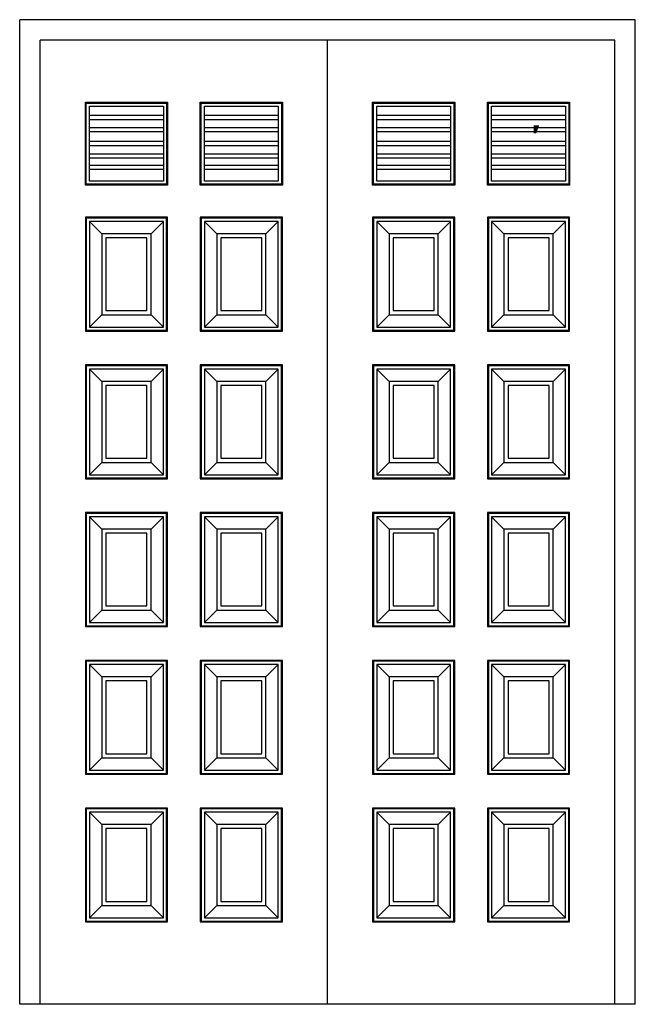
# Model space of a CAD drawing. Units: inches. Extents: x 93324 to 139043, y 50890 to 83188.
# Drawn here: x 126435 to 127935, y 71051 to 73451 of the extents above; entities that cross this region are included whole.
import ezdxf

# ---------------------------------------------------------------- set-up
doc = ezdxf.new("R2010")
doc.units = ezdxf.units.IN
doc.header["$MEASUREMENT"] = 0
doc.layers.get('0').update_dxf_attribs({"color": 2})
doc.layers.add('CUA', color=4, linetype='Continuous')

# ---------------------------------------------------------------- blocks, each defined once
blk = doc.blocks.new('A$C48435C90')
blk.add_hatch(color=203).paths.add_polyline_path([(1252.6, 2123.1), (1258.8, 2123.1), (1265.7, 2142.1), (1252.6, 2142.1)])
for p, q in [((1500, 2400), (0, 2400)), ((0, 0), (0, 2400)), ((1500, 0), (1500, 2400)), ((1450, 2350), (50, 2350)), ((50, 0), (50, 2350)), ((750, 0), (750, 2350)), ((1450, 0), (1450, 2350)), ((1500, 0), (0, 0))]:
    blk.add_line(p, q)
at = {"color": 203}
for p, q in [((200, 1878.4), (170, 1908.4)), ((350, 1908.4), (320, 1878.4)), ((480, 1878.4), (450, 1908.4)), ((630, 1908.4), (600, 1878.4)), ((900, 1878.4), (870, 1908.4)), ((1050, 1908.4), (1020, 1878.4)), ((1180, 1878.4), (1150, 1908.4)), ((1330, 1908.4), (1300, 1878.4)), ((170, 1650.9), (200, 1680.9)), ((320, 1680.9), (350, 1650.9)), ((450, 1650.9), (480, 1680.9)), ((600, 1680.9), (630, 1650.9)), ((870, 1650.9), (900, 1680.9)), ((1020, 1680.9), (1050, 1650.9)), ((1150, 1650.9), (1180, 1680.9)), ((1300, 1680.9), (1330, 1650.9)), ((200, 1518.4), (170, 1548.4)), ((350, 1548.4), (320, 1518.4)), ((480, 1518.4), (450, 1548.4)), ((630, 1548.4), (600, 1518.4)), ((900, 1518.4), (870, 1548.4)), ((1050, 1548.4), (1020, 1518.4)), ((1180, 1518.4), (1150, 1548.4)), ((1330, 1548.4), (1300, 1518.4)), ((170, 1290.9), (200, 1320.9)), ((320, 1320.9), (350, 1290.9)), ((450, 1290.9), (480, 1320.9)), ((600, 1320.9), (630, 1290.9)), ((870, 1290.9), (900, 1320.9)), ((1020, 1320.9), (1050, 1290.9)), ((1150, 1290.9), (1180, 1320.9)), ((1300, 1320.9), (1330, 1290.9)), ((200, 1158.4), (170, 1188.4)), ((350, 1188.4), (320, 1158.4)), ((480, 1158.4), (450, 1188.4)), ((630, 1188.4), (600, 1158.4)), ((900, 1158.4), (870, 1188.4)), ((1050, 1188.4), (1020, 1158.4)), ((1180, 1158.4), (1150, 1188.4)), ((1330, 1188.4), (1300, 1158.4)), ((170, 930.9), (200, 960.9)), ((320, 960.9), (350, 930.9)), ((450, 930.9), (480, 960.9)), ((600, 960.9), (630, 930.9)), ((870, 930.9), (900, 960.9)), ((1020, 960.9), (1050, 930.9)), ((1150, 930.9), (1180, 960.9)), ((1300, 960.9), (1330, 930.9)), ((200, 798.4), (170, 828.4)), ((350, 828.4), (320, 798.4)), ((480, 798.4), (450, 828.4)), ((630, 828.4), (600, 798.4)), ((900, 798.4), (870, 828.4)), ((1050, 828.4), (1020, 798.4)), ((1180, 798.4), (1150, 828.4)), ((1330, 828.4), (1300, 798.4)), ((170, 570.9), (200, 600.9)), ((320, 600.9), (350, 570.9)), ((450, 570.9), (480, 600.9)), ((600, 600.9), (630, 570.9)), ((870, 570.9), (900, 600.9)), ((1020, 600.9), (1050, 570.9)), ((1150, 570.9), (1180, 600.9)), ((1300, 600.9), (1330, 570.9)), ((200, 438.4), (170, 468.4)), ((350, 468.4), (320, 438.4)), ((480, 438.4), (450, 468.4)), ((630, 468.4), (600, 438.4)), ((900, 438.4), (870, 468.4)), ((1050, 468.4), (1020, 438.4)), ((1180, 438.4), (1150, 468.4)), ((1330, 468.4), (1300, 438.4)), ((170, 210.9), (200, 240.9)), ((320, 240.9), (350, 210.9)), ((450, 210.9), (480, 240.9)), ((600, 240.9), (630, 210.9)), ((870, 210.9), (900, 240.9)), ((1020, 240.9), (1050, 210.9)), ((1150, 210.9), (1180, 240.9)), ((1300, 240.9), (1330, 210.9))]:
    blk.add_line(p, q, dxfattribs=at)
for points in [[(160, 2198.9), (360, 2198.9), (360, 1996.8), (160, 1996.8)], [(162, 2196.9), (358, 2196.9), (358, 1998.8), (162, 1998.8)], [(170, 2188.9), (350, 2188.9), (350, 2006.8), (170, 2006.8)], [(440, 2198.9), (640, 2198.9), (640, 1996.8), (440, 1996.8)], [(442, 2196.9), (638, 2196.9), (638, 1998.8), (442, 1998.8)], [(450, 2188.9), (630, 2188.9), (630, 2006.8), (450, 2006.8)], [(860, 2198.9), (1060, 2198.9), (1060, 1996.8), (860, 1996.8)], [(862, 2196.9), (1058, 2196.9), (1058, 1998.8), (862, 1998.8)], [(870, 2188.9), (1050, 2188.9), (1050, 2006.8), (870, 2006.8)], [(1140, 2198.9), (1340, 2198.9), (1340, 1996.8), (1140, 1996.8)], [(1142, 2196.9), (1338, 2196.9), (1338, 1998.8), (1142, 1998.8)], [(1150, 2188.9), (1330, 2188.9), (1330, 2006.8), (1150, 2006.8)], [(170, 2166.9), (350, 2166.9), (350, 2156.2), (170, 2156.2)], [(450, 2166.9), (630, 2166.9), (630, 2156.2), (450, 2156.2)], [(870, 2166.9), (1050, 2166.9), (1050, 2156.2), (870, 2156.2)], [(1150, 2166.9), (1330, 2166.9), (1330, 2156.2), (1150, 2156.2)], [(170, 2137.4), (350, 2137.4), (350, 2126.7), (170, 2126.7)], [(450, 2137.4), (630, 2137.4), (630, 2126.7), (450, 2126.7)], [(870, 2137.4), (1050, 2137.4), (1050, 2126.7), (870, 2126.7)], [(1150, 2137.4), (1330, 2137.4), (1330, 2126.7), (1150, 2126.7)], [(170, 2103.5), (350, 2103.5), (350, 2092.8), (170, 2092.8)], [(450, 2103.5), (630, 2103.5), (630, 2092.8), (450, 2092.8)], [(870, 2103.5), (1050, 2103.5), (1050, 2092.8), (870, 2092.8)], [(1150, 2103.5), (1330, 2103.5), (1330, 2092.8), (1150, 2092.8)], [(170, 2073.1), (350, 2073.1), (350, 2062.4), (170, 2062.4)], [(450, 2073.1), (630, 2073.1), (630, 2062.4), (450, 2062.4)], [(870, 2073.1), (1050, 2073.1), (1050, 2062.4), (870, 2062.4)], [(1150, 2073.1), (1330, 2073.1), (1330, 2062.4), (1150, 2062.4)], [(170, 2045.5), (350, 2045.5), (350, 2034.8), (170, 2034.8)], [(450, 2045.5), (630, 2045.5), (630, 2034.8), (450, 2034.8)], [(870, 2045.5), (1050, 2045.5), (1050, 2034.8), (870, 2034.8)], [(1150, 2045.5), (1330, 2045.5), (1330, 2034.8), (1150, 2034.8)], [(360, 1918.4), (160, 1918.4), (160, 1640.9), (360, 1640.9)], [(358, 1916.4), (162, 1916.4), (162, 1642.9), (358, 1642.9)], [(350, 1908.4), (170, 1908.4), (170, 1650.9), (350, 1650.9)], [(640, 1918.4), (440, 1918.4), (440, 1640.9), (640, 1640.9)], [(638, 1916.4), (442, 1916.4), (442, 1642.9), (638, 1642.9)], [(630, 1908.4), (450, 1908.4), (450, 1650.9), (630, 1650.9)], [(1060, 1918.4), (860, 1918.4), (860, 1640.9), (1060, 1640.9)], [(1058, 1916.4), (862, 1916.4), (862, 1642.9), (1058, 1642.9)], [(1050, 1908.4), (870, 1908.4), (870, 1650.9), (1050, 1650.9)], [(1340, 1918.4), (1140, 1918.4), (1140, 1640.9), (1340, 1640.9)], [(1338, 1916.4), (1142, 1916.4), (1142, 1642.9), (1338, 1642.9)], [(1330, 1908.4), (1150, 1908.4), (1150, 1650.9), (1330, 1650.9)], [(320, 1878.4), (200, 1878.4), (200, 1680.9), (320, 1680.9)], [(600, 1878.4), (480, 1878.4), (480, 1680.9), (600, 1680.9)], [(1020, 1878.4), (900, 1878.4), (900, 1680.9), (1020, 1680.9)], [(1300, 1878.4), (1180, 1878.4), (1180, 1680.9), (1300, 1680.9)], [(310, 1868.4), (210, 1868.4), (210, 1690.9), (310, 1690.9)], [(590, 1868.4), (490, 1868.4), (490, 1690.9), (590, 1690.9)], [(1010, 1868.4), (910, 1868.4), (910, 1690.9), (1010, 1690.9)], [(1290, 1868.4), (1190, 1868.4), (1190, 1690.9), (1290, 1690.9)], [(360, 1558.4), (160, 1558.4), (160, 1280.9), (360, 1280.9)], [(358, 1556.4), (162, 1556.4), (162, 1282.9), (358, 1282.9)], [(350, 1548.4), (170, 1548.4), (170, 1290.9), (350, 1290.9)], [(640, 1558.4), (440, 1558.4), (440, 1280.9), (640, 1280.9)], [(638, 1556.4), (442, 1556.4), (442, 1282.9), (638, 1282.9)], [(630, 1548.4), (450, 1548.4), (450, 1290.9), (630, 1290.9)], [(1060, 1558.4), (860, 1558.4), (860, 1280.9), (1060, 1280.9)], [(1058, 1556.4), (862, 1556.4), (862, 1282.9), (1058, 1282.9)], [(1050, 1548.4), (870, 1548.4), (870, 1290.9), (1050, 1290.9)], [(1340, 1558.4), (1140, 1558.4), (1140, 1280.9), (1340, 1280.9)], [(1338, 1556.4), (1142, 1556.4), (1142, 1282.9), (1338, 1282.9)], [(1330, 1548.4), (1150, 1548.4), (1150, 1290.9), (1330, 1290.9)], [(320, 1518.4), (200, 1518.4), (200, 1320.9), (320, 1320.9)], [(600, 1518.4), (480, 1518.4), (480, 1320.9), (600, 1320.9)], [(1020, 1518.4), (900, 1518.4), (900, 1320.9), (1020, 1320.9)], [(1300, 1518.4), (1180, 1518.4), (1180, 1320.9), (1300, 1320.9)], [(310, 1508.4), (210, 1508.4), (210, 1330.9), (310, 1330.9)], [(590, 1508.4), (490, 1508.4), (490, 1330.9), (590, 1330.9)], [(1010, 1508.4), (910, 1508.4), (910, 1330.9), (1010, 1330.9)], [(1290, 1508.4), (1190, 1508.4), (1190, 1330.9), (1290, 1330.9)], [(360, 1198.4), (160, 1198.4), (160, 920.9), (360, 920.9)], [(358, 1196.4), (162, 1196.4), (162, 922.9), (358, 922.9)], [(350, 1188.4), (170, 1188.4), (170, 930.9), (350, 930.9)], [(640, 1198.4), (440, 1198.4), (440, 920.9), (640, 920.9)], [(638, 1196.4), (442, 1196.4), (442, 922.9), (638, 922.9)], [(630, 1188.4), (450, 1188.4), (450, 930.9), (630, 930.9)], [(1060, 1198.4), (860, 1198.4), (860, 920.9), (1060, 920.9)], [(1058, 1196.4), (862, 1196.4), (862, 922.9), (1058, 922.9)], [(1050, 1188.4), (870, 1188.4), (870, 930.9), (1050, 930.9)], [(1340, 1198.4), (1140, 1198.4), (1140, 920.9), (1340, 920.9)], [(1338, 1196.4), (1142, 1196.4), (1142, 922.9), (1338, 922.9)], [(1330, 1188.4), (1150, 1188.4), (1150, 930.9), (1330, 930.9)], [(320, 1158.4), (200, 1158.4), (200, 960.9), (320, 960.9)], [(600, 1158.4), (480, 1158.4), (480, 960.9), (600, 960.9)], [(1020, 1158.4), (900, 1158.4), (900, 960.9), (1020, 960.9)], [(1300, 1158.4), (1180, 1158.4), (1180, 960.9), (1300, 960.9)], [(310, 1148.4), (210, 1148.4), (210, 970.9), (310, 970.9)], [(590, 1148.4), (490, 1148.4), (490, 970.9), (590, 970.9)], [(1010, 1148.4), (910, 1148.4), (910, 970.9), (1010, 970.9)], [(1290, 1148.4), (1190, 1148.4), (1190, 970.9), (1290, 970.9)], [(360, 838.4), (160, 838.4), (160, 560.9), (360, 560.9)], [(358, 836.4), (162, 836.4), (162, 562.9), (358, 562.9)], [(350, 828.4), (170, 828.4), (170, 570.9), (350, 570.9)], [(640, 838.4), (440, 838.4), (440, 560.9), (640, 560.9)], [(638, 836.4), (442, 836.4), (442, 562.9), (638, 562.9)], [(630, 828.4), (450, 828.4), (450, 570.9), (630, 570.9)], [(1060, 838.4), (860, 838.4), (860, 560.9), (1060, 560.9)], [(1058, 836.4), (862, 836.4), (862, 562.9), (1058, 562.9)], [(1050, 828.4), (870, 828.4), (870, 570.9), (1050, 570.9)], [(1340, 838.4), (1140, 838.4), (1140, 560.9), (1340, 560.9)], [(1338, 836.4), (1142, 836.4), (1142, 562.9), (1338, 562.9)], [(1330, 828.4), (1150, 828.4), (1150, 570.9), (1330, 570.9)], [(320, 798.4), (200, 798.4), (200, 600.9), (320, 600.9)], [(600, 798.4), (480, 798.4), (480, 600.9), (600, 600.9)], [(1020, 798.4), (900, 798.4), (900, 600.9), (1020, 600.9)], [(1300, 798.4), (1180, 798.4), (1180, 600.9), (1300, 600.9)], [(310, 788.4), (210, 788.4), (210, 610.9), (310, 610.9)], [(590, 788.4), (490, 788.4), (490, 610.9), (590, 610.9)], [(1010, 788.4), (910, 788.4), (910, 610.9), (1010, 610.9)], [(1290, 788.4), (1190, 788.4), (1190, 610.9), (1290, 610.9)], [(360, 478.4), (160, 478.4), (160, 200.9), (360, 200.9)], [(358, 476.4), (162, 476.4), (162, 202.9), (358, 202.9)], [(350, 468.4), (170, 468.4), (170, 210.9), (350, 210.9)], [(640, 478.4), (440, 478.4), (440, 200.9), (640, 200.9)], [(638, 476.4), (442, 476.4), (442, 202.9), (638, 202.9)], [(630, 468.4), (450, 468.4), (450, 210.9), (630, 210.9)], [(1060, 478.4), (860, 478.4), (860, 200.9), (1060, 200.9)], [(1058, 476.4), (862, 476.4), (862, 202.9), (1058, 202.9)], [(1050, 468.4), (870, 468.4), (870, 210.9), (1050, 210.9)], [(1340, 478.4), (1140, 478.4), (1140, 200.9), (1340, 200.9)], [(1338, 476.4), (1142, 476.4), (1142, 202.9), (1338, 202.9)], [(1330, 468.4), (1150, 468.4), (1150, 210.9), (1330, 210.9)], [(320, 438.4), (200, 438.4), (200, 240.9), (320, 240.9)], [(600, 438.4), (480, 438.4), (480, 240.9), (600, 240.9)], [(1020, 438.4), (900, 438.4), (900, 240.9), (1020, 240.9)], [(1300, 438.4), (1180, 438.4), (1180, 240.9), (1300, 240.9)], [(310, 428.4), (210, 428.4), (210, 250.9), (310, 250.9)], [(590, 428.4), (490, 428.4), (490, 250.9), (590, 250.9)], [(1010, 428.4), (910, 428.4), (910, 250.9), (1010, 250.9)], [(1290, 428.4), (1190, 428.4), (1190, 250.9), (1290, 250.9)]]:
    blk.add_lwpolyline(points, close=True, dxfattribs=at)

msp = doc.modelspace()

# ---------------------------------------------------------------- block references
at = {"layer": 'CUA'}
msp.add_blockref('A$C48435C90', (126435.08725, 71050.97035), dxfattribs=at)

doc.saveas('drawing.dxf')
